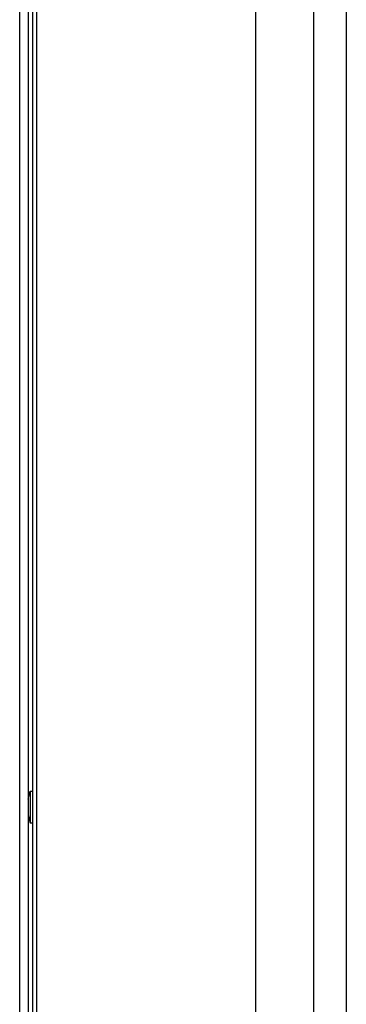
# Model space of a CAD drawing. Units: millimetres. Extents: x -2146 to 6870, y -238 to 3801.
# Drawn here: x 1175 to 1252, y -5 to 229 of the extents above; entities that cross this region are included whole.
import ezdxf

# ---------------------------------------------------------------- set-up
doc = ezdxf.new("R2010")
doc.units = ezdxf.units.MM
doc.header["$LTSCALE"] = 23.1
doc.layers.get('0').update_dxf_attribs({"linetype": 'CONTINUOUS'})
doc.layers.add('7_ALL_FEATURES', color=7, linetype='CONTINUOUS')
doc.layers.add('SURFACES', color=7, linetype='CONTINUOUS')

msp = doc.modelspace()

# ---------------------------------------------------------------- linework, layer by layer
at = {"color": 7, "linetype": 'Continuous'}
for p, q in [((1231.02, -236.06), (1231.02, 770.54)), ((1175.02, -76.19), (1175.02, 610.73)), ((1179.02, 610.73), (1179.02, -76.32))]:
    msp.add_line(p, q, dxfattribs=at)
at = {"color": 3, "linetype": 'Continuous'}
for p, q in [((1252.42, 638.49), (1252.42, -104.01)), ((1244.62, 628.49), (1244.62, -94.01)), ((1178.02, 610.73), (1178.02, -76.32))]:
    msp.add_line(p, q, dxfattribs=at)
at = {"layer": '7_ALL_FEATURES', "color": 7, "linetype": 'Continuous'}
for p, q in [((1177.02, 44.13), (1177.52, 45.99)), ((1177.52, 45.99), (1178.02, 45.99)), ((1177.52, 45.99), (1177.52, 38.49)), ((1177.02, 44.13), (1177.02, 40.34)), ((1177.02, 40.34), (1177.52, 38.49)), ((1177.52, 38.49), (1178.02, 38.49))]:
    msp.add_line(p, q, dxfattribs=at)
at = {"layer": 'SURFACES', "color": 3, "linetype": 'Continuous'}
for p, q in [((1177.02, 265.34), (1177.02, 44.13)), ((1177.02, 40.34), (1177.02, -76.2))]:
    msp.add_line(p, q, dxfattribs=at)

doc.saveas('drawing.dxf')
